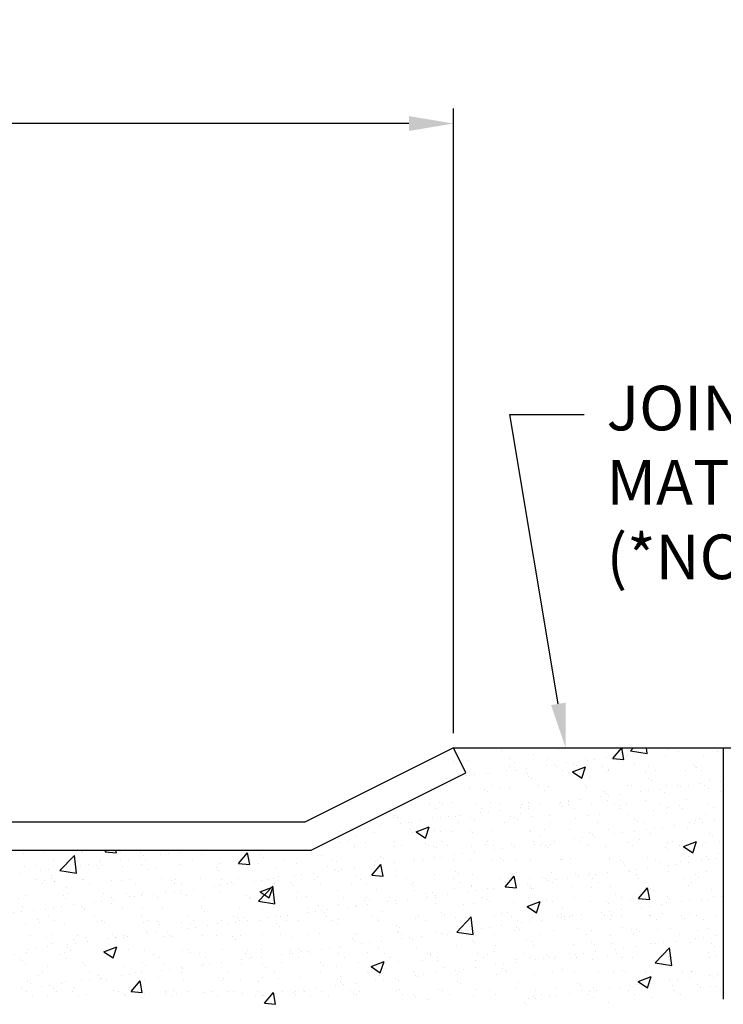
# Model space of a CAD drawing. Units: inches. Extents: x 96.7 to 129.2, y -1 to 18.3.
# Drawn here: x 118.8 to 123.5, y 11.7 to 18.3 of the extents above; entities that cross this region are included whole.
import ezdxf
from ezdxf import colors
from ezdxf.entities.mleader import LeaderData, LeaderLine
from ezdxf.math import Vec2, Vec3

# ---------------------------------------------------------------- set-up
doc = ezdxf.new("R2010")
doc.units = ezdxf.units.IN
doc.header["$MEASUREMENT"] = 0
for name, color, linetype in [('DIM', 6, 'Continuous'), ('Hatch', 8, 'Continuous'), ('Substrate', 2, 'Continuous'), ('WING PLATE', 4, 'Continuous')]:
    doc.layers.add(name, color=color, linetype=linetype)
doc.styles.add('ARIAL', font='arial.ttf', dxfattribs={"height": 0.1})
doc.styles.get("Standard").update_dxf_attribs({"font": 'arial.ttf'})
doc.dimstyles.new('AA', dxfattribs={"dimtxt": 0.3, "dimasz": 0.3, "dimexe": 0.1, "dimexo": 0.1, "dimgap": 0.09, "dimtad": 0, "dimtih": 1, "dimtoh": 1, "dimdec": 3, "dimzin": 0, "dimdsep": 46, "dimlunit": 4, "dimtxsty": 'Standard', "dimcen": 0.09, "dimclrd": 256, "dimclre": 256, "dimclrt": 256, "dimadec": 0, "dimazin": 0, "dimtfac": 1, "dimtdec": 3, "dimtofl": 0, "dimtmove": 0, "dimatfit": 3, "dimfxl": 1, "dimfrac": 2, "dimtolj": 1, "dimtzin": 0, "dimlwd": -1, "dimarcsym": 0})

# ---------------------------------------------------------------- blocks, each defined once
blk = doc.blocks.new('*D41')
at = {"layer": 'DEFPOINTS', "color": 0}
for p in [(101.3575, 17.5754), (101.3575, 13.3793), (121.7325, 13.3793)]:
    blk.add_point(p, dxfattribs=at)
at = {"layer": 'DIM', "lineweight": -2}
for p, q in [((101.3575, 13.4793), (101.3575, 17.6754)), ((121.7325, 13.4793), (121.7325, 17.6754))]:
    blk.add_line(p, q, dxfattribs=at)
at = {"layer": 'DIM', "linetype": 'Continuous'}
for p, q in [((101.6575, 17.5754), (109.884, 17.5754)), ((121.4325, 17.5754), (113.2689, 17.5754))]:
    blk.add_line(p, q, dxfattribs=at)
at = {"layer": 'DIM'}
for points in [[(101.6575, 17.6254), (101.6575, 17.5254), (101.3575, 17.5754)], [(121.4325, 17.5254), (121.4325, 17.6254), (121.7325, 17.5754)]]:
    blk.add_solid(points, dxfattribs=at)
at = {"layer": 'DIM', "insert": (111.5765, 17.5754), "char_height": 0.3, "attachment_point": 5}
blk.add_mtext('\\A1;1\'-8 3/8" [518mm]', dxfattribs=at)
blk = doc.blocks.new('*D44')
at = {"layer": 'DEFPOINTS', "color": 0}
for p in [(123.545, 11.6913), (115.545, 4.9026), (123.545, 4.9026)]:
    blk.add_point(p, dxfattribs=at)
at = {"layer": 'DIM', "lineweight": -2}
for p, q in [((123.545, 11.5913), (123.545, 10.5748)), ((123.545, 8.9213), (123.545, 4.8026)), ((115.545, 5.0026), (115.545, 5.0026))]:
    blk.add_line(p, q, dxfattribs=at)
at = {"layer": 'DIM', "linetype": 'Continuous'}
for p, q in [((115.845, 4.9026), (118.4137, 4.9026)), ((123.245, 4.9026), (120.6763, 4.9026))]:
    blk.add_line(p, q, dxfattribs=at)
at = {"layer": 'DIM'}
for points in [[(115.845, 4.9526), (115.845, 4.8526), (115.545, 4.9026)], [(123.245, 4.8526), (123.245, 4.9526), (123.545, 4.9026)]]:
    blk.add_solid(points, dxfattribs=at)
at = {"layer": 'DIM', "insert": (119.545, 4.9026), "char_height": 0.3, "attachment_point": 5}
blk.add_mtext('\\A1;8" [203mm]', dxfattribs=at)

msp = doc.modelspace()

# ---------------------------------------------------------------- hatches: boundary and pattern name
at = {"layer": 'Hatch'}
h = msp.add_hatch(dxfattribs=at)
h.set_pattern_fill('AR-SAND', color=256, scale=0.1, style=0)
edge = h.paths.add_edge_path()
edge.add_line((120.7143, 12.6918), (121.7538, 13.2116))
edge.add_line((121.7538, 13.2116), (121.67, 13.3793))
edge.add_line((121.67, 13.3793), (123.545, 13.3793))
edge.add_line((123.545, 13.3793), (123.545, 11.6913))
edge.add_line((123.545, 11.6913), (118.5449, 11.6913))
edge.add_line((118.5449, 11.6913), (118.5449, 11.765))
edge.add_arc((118.5761, 11.765), 0.0312, 135, 180, ccw=False)
edge.add_line((118.554, 11.7871), (118.6699, 11.9029))
edge.add_line((118.6699, 11.9029), (118.6257, 11.9471))
edge.add_line((118.6257, 11.9471), (118.554, 11.8755))
edge.add_arc((118.5319, 11.8976), 0.0313, 270, 315, ccw=False)
edge.add_line((118.5319, 11.8663), (118.3863, 11.8663))
edge.add_arc((118.3917, 11.8892), 0.0235, 256.85575, 436.85575)
edge.add_line((118.397, 11.9121), (118.3595, 11.9121))
edge.add_line((118.3595, 11.9121), (118.3304, 12.2145))
edge.add_arc((118.3059, 12.2121), 0.0246, 5.48909, 90)
edge.add_line((118.3059, 12.2368), (117.785, 12.2368))
edge.add_arc((117.785, 12.2121), 0.0246, 90, 174.51091)
edge.add_line((117.7605, 12.2145), (117.7314, 11.9121))
edge.add_line((117.7314, 11.9121), (117.7046, 11.9121))
edge.add_arc((117.6992, 11.8892), 0.0235, 76.85575, 256.85575)
edge.add_line((117.6939, 11.8663), (117.2453, 11.8663))
edge.add_arc((117.2453, 11.8976), 0.0312, 180, 270, ccw=False)
edge.add_line((117.214, 11.8976), (117.214, 12.6601))
edge.add_arc((117.1828, 12.6601), 0.0312, 0, 90)
edge.add_line((117.1828, 12.6913), (120.7143, 12.6918))

# ---------------------------------------------------------------- linework, layer by layer
at = {"layer": 'Hatch', "linetype": 'Continuous'}
for p, q in [((122.8043, 13.3077), (122.8643, 13.3793)), ((122.879, 13.3012), (122.8646, 13.3793)), ((122.9233, 13.3592), (122.9426, 13.3793)), ((123.0344, 13.3419), (123.03, 13.3793)), ((122.271, 13.3355), (122.271, 13.3355)), ((122.8043, 13.3077), (122.879, 13.3012)), ((122.9232, 13.3591), (123.0344, 13.3419)), ((123.5049, 13.358), (123.5049, 13.358)), ((122.5327, 13.2188), (122.6202, 13.2524)), ((122.5948, 13.1769), (122.6202, 13.2524)), ((122.5327, 13.2188), (122.5948, 13.1769)), ((122.7759, 13.2329), (122.7759, 13.2329)), ((122.0469, 13.1077), (122.0469, 13.1077)), ((123.4474, 13.1041), (123.4474, 13.1041)), ((123.529, 13.0874), (123.529, 13.0874)), ((121.3826, 12.9885), (121.3826, 12.9885)), ((122.658, 13.0002), (122.658, 13.0002)), ((122.8976, 13.0074), (122.8976, 13.0074)), ((122.0499, 12.9603), (122.0499, 12.9603)), ((122.1846, 12.9378), (122.1846, 12.9378)), ((122.2558, 12.9194), (122.2558, 12.9194)), ((122.7171, 12.9321), (122.7171, 12.9321)), ((123.0754, 12.9584), (123.0754, 12.9584)), ((123.3844, 12.9039), (123.3844, 12.9039)), ((121.4824, 12.8157), (121.5699, 12.8493)), ((121.5446, 12.7737), (121.5699, 12.8493)), ((121.8717, 12.8967), (121.8717, 12.8967)), ((121.0822, 12.7927), (121.0822, 12.7927)), ((121.4824, 12.8157), (121.5446, 12.7737)), ((121.6066, 12.8257), (121.6066, 12.8257)), ((121.6461, 12.8206), (121.6461, 12.8206)), ((122.3134, 12.7924), (122.3134, 12.7924)), ((122.3464, 12.8333), (122.3464, 12.8333)), ((120.9752, 12.7456), (120.9752, 12.7456)), ((121.6175, 12.7081), (121.6175, 12.7081)), ((122.9807, 12.7642), (122.9807, 12.7642)), ((123.2788, 12.7156), (123.3663, 12.7492)), ((123.2788, 12.7156), (123.341, 12.6736)), ((123.341, 12.6736), (123.3663, 12.7492)), ((119.0868, 12.5553), (119.1842, 12.6568)), ((119.198, 12.538), (119.1841, 12.6568)), ((119.3914, 12.6813), (119.4003, 12.6918)), ((119.3914, 12.6813), (119.4661, 12.6747)), ((119.4661, 12.6747), (119.463, 12.6918)), ((120.288, 12.6028), (120.3482, 12.6746)), ((120.2959, 12.6892), (120.2959, 12.6892)), ((120.3334, 12.6576), (120.3334, 12.6576)), ((120.3627, 12.5963), (120.3482, 12.6746)), ((123.4315, 12.6523), (123.4315, 12.6523)), ((123.5138, 12.6713), (123.5138, 12.6713)), ((119.131, 12.6072), (119.131, 12.6072)), ((119.5064, 12.5853), (119.5064, 12.5853)), ((120.288, 12.6028), (120.3627, 12.5963)), ((120.8885, 12.583), (120.8885, 12.583)), ((121.1846, 12.5244), (121.2448, 12.5962)), ((121.2593, 12.5178), (121.2448, 12.5962)), ((122.8824, 12.5913), (122.8824, 12.5913)), ((123.1186, 12.6111), (123.1186, 12.6111)), ((119.033, 12.5229), (119.033, 12.5229)), ((119.0868, 12.5553), (119.198, 12.538)), ((119.6842, 12.5639), (119.6842, 12.5639)), ((121.1846, 12.5244), (121.2593, 12.5178)), ((122.0811, 12.4459), (122.1414, 12.5178)), ((122.1558, 12.4394), (122.1414, 12.5178)), ((122.3292, 12.5072), (122.3292, 12.5072)), ((119.0528, 12.4839), (119.0528, 12.4839)), ((120.1595, 12.4579), (120.1595, 12.4579)), ((120.4209, 12.3484), (120.5182, 12.4499)), ((120.4321, 12.4125), (120.5196, 12.4461)), ((120.4943, 12.3706), (120.5196, 12.4461)), ((120.532, 12.3311), (120.5182, 12.4499)), ((121.8557, 12.4448), (121.8557, 12.4448)), ((122.0811, 12.4459), (122.1558, 12.4394)), ((122.2406, 12.5033), (122.2406, 12.5033)), ((119.1321, 12.4377), (119.1321, 12.4377)), ((119.7993, 12.4095), (119.7993, 12.4095)), ((120.4321, 12.4125), (120.4943, 12.3706)), ((120.4666, 12.3813), (120.4666, 12.3813)), ((121.5428, 12.4036), (121.5428, 12.4036)), ((121.5914, 12.4095), (121.5914, 12.4095)), ((122.8238, 12.3958), (122.8238, 12.3958)), ((122.9777, 12.3675), (123.038, 12.4393)), ((123.0524, 12.361), (123.038, 12.4393)), ((119.4305, 12.3327), (119.4305, 12.3327)), ((120.4208, 12.3484), (120.532, 12.3311)), ((120.96, 12.3295), (120.96, 12.3295)), ((121.1339, 12.3531), (121.1339, 12.3531)), ((121.8012, 12.3249), (121.8012, 12.3249)), ((122.2285, 12.3124), (122.316, 12.346)), ((122.2285, 12.3124), (122.2907, 12.2705)), ((122.2907, 12.2705), (122.316, 12.346)), ((122.9777, 12.3675), (123.0524, 12.361)), ((120.7534, 12.2997), (120.7534, 12.2997)), ((121.7549, 12.1415), (121.8523, 12.243)), ((121.8661, 12.1242), (121.8522, 12.243)), ((122.0948, 12.2707), (122.0948, 12.2707)), ((122.4685, 12.2968), (122.4685, 12.2968)), ((123.1357, 12.2686), (123.1357, 12.2686)), ((123.4986, 12.2552), (123.4986, 12.2552)), ((119.967, 12.1962), (119.967, 12.1962)), ((120.28, 12.2374), (120.28, 12.2374)), ((120.3182, 12.2415), (120.3182, 12.2415)), ((119.669, 12.1478), (119.669, 12.1478)), ((121.3659, 12.1456), (121.3659, 12.1456)), ((121.7549, 12.1415), (121.8661, 12.1242)), ((122.7898, 12.1181), (122.7898, 12.1181)), ((122.8672, 12.1751), (122.8672, 12.1751)), ((123.1027, 12.1593), (123.1027, 12.1593)), ((119.0376, 12.0678), (119.0376, 12.0678)), ((119.1776, 12.0922), (119.1776, 12.0922)), ((122.2254, 12.0871), (122.2254, 12.0871)), ((119.3818, 12.0093), (119.4693, 12.0429)), ((119.3818, 12.0093), (119.444, 11.9674)), ((119.444, 11.9674), (119.4693, 12.0429)), ((120.6369, 12.0204), (120.6369, 12.0204)), ((121.5762, 11.9934), (121.5762, 11.9934)), ((122.0003, 12.0141), (122.0003, 12.0141)), ((123.089, 11.9346), (123.1863, 12.0361)), ((123.2001, 11.9173), (123.1863, 12.0361)), ((120.9448, 11.9134), (120.9448, 11.9134)), ((121.1782, 11.9092), (121.2658, 11.9428)), ((121.2404, 11.8673), (121.2658, 11.9428)), ((121.5269, 11.9518), (121.5269, 11.9518)), ((123.0889, 11.9346), (123.2001, 11.9173)), ((119.9079, 11.8953), (119.9079, 11.8953)), ((121.1782, 11.9092), (121.2404, 11.8673)), ((121.214, 11.9106), (121.214, 11.9106)), ((118.8886, 11.799), (118.8886, 11.799)), ((119.5648, 11.741), (119.6251, 11.8128)), ((119.6396, 11.7345), (119.6251, 11.8128)), ((120.303, 11.8254), (120.303, 11.8254)), ((120.4245, 11.8067), (120.4245, 11.8067)), ((122.9746, 11.8091), (123.0622, 11.8427)), ((122.9746, 11.8091), (123.0368, 11.7672)), ((123.0368, 11.7672), (123.0622, 11.8427)), ((123.4834, 11.8391), (123.4834, 11.8391)), ((119.1789, 11.7702), (119.1789, 11.7702)), ((119.5559, 11.7708), (119.5559, 11.7708)), ((119.5648, 11.741), (119.6396, 11.7345)), ((119.6538, 11.7317), (119.6538, 11.7317)), ((119.9511, 11.7444), (119.9511, 11.7444)), ((120.2232, 11.7426), (120.2232, 11.7426)), ((120.4614, 11.6626), (120.5217, 11.7344)), ((120.5361, 11.656), (120.5217, 11.7344)), ((120.8905, 11.7144), (120.8905, 11.7144)), ((122.852, 11.759), (122.852, 11.759)), ((123.2473, 11.7286), (123.2473, 11.7286)), ((123.5012, 11.7751), (123.5012, 11.7751)), ((119.6382, 11.7032), (119.6382, 11.7032)), ((120.4614, 11.6626), (120.5361, 11.656)), ((121.5578, 11.6862), (121.5578, 11.6862)), ((122.2102, 11.671), (122.2102, 11.671)), ((122.225, 11.658), (122.225, 11.658)), ((122.7738, 11.6663), (122.7738, 11.6663))]:
    msp.add_line(p, q, dxfattribs=at)
at = {"layer": 'Substrate'}
for p, q in [((121.7325, 13.3793), (124.6686, 13.3793)), ((123.545, 13.3793), (123.545, 11.6913))]:
    msp.add_line(p, q, dxfattribs=at)
at = {"layer": 'WING PLATE'}
for p, q in [((121.7325, 13.3793), (120.7325, 12.8793)), ((121.8163, 13.2116), (121.7325, 13.3793)), ((120.7768, 12.6918), (121.8163, 13.2116)), ((120.7325, 12.8793), (115.4312, 12.8793)), ((115.4312, 12.6918), (120.7768, 12.6918))]:
    msp.add_line(p, q, dxfattribs=at)

# ---------------------------------------------------------------- dimensions: what is measured, and where the dimension line sits
at = {"layer": 'DIM'}
dim = msp.add_linear_dim(base=(101.3575, 17.5754), p1=(121.7325, 13.3793), p2=(101.3575, 13.3793), dimstyle='AA', dxfattribs=at)
dim.commit()
dim.dimension.update_dxf_attribs({"geometry": '*D41', "text_midpoint": (111.5765, 17.5754), "dimtype": 160})
dim = msp.add_linear_dim(base=(123.545, 4.9026), p1=(115.545, 4.9026), p2=(123.545, 11.6913), dimstyle='AA', dxfattribs=at)
dim.commit()
dim.dimension.update_dxf_attribs({"geometry": '*D44', "text_midpoint": (119.545, 4.9026)})

# ---------------------------------------------------------------- leaders
ml = msp.add_multileader_mtext('Standard', dxfattribs=at)
ml.set_content('{JOINTCRETE™ HEADER \\PMATERIAL\\P(*NOT INCLUDED W/ SYSTEM)}', style='ARIAL')
ml.set_leader_properties()
ml.build(insert=Vec2(0, 0))
ml.multileader.update_dxf_attribs({"dogleg_length": 0.5, "arrow_head_size": 0.3})
ctx = ml.context
ctx.base_point, ctx.char_height, ctx.arrow_head_size, ctx.landing_gap_size, ctx.plane_origin = Vec3(122.6123, 15.6191), 0.3, 0.3, 0.15, Vec3(122.3661, 12.3585)
notes = []
notes.append((ctx, [(0, (1, 1, 0), (122.1123, 15.6191), (1, 0), 0.5, [(0, [(122.4869, 13.3793)], 0, [])])]))
ctx.mtext.insert, ctx.mtext.width, ctx.mtext.flow_direction = Vec3(122.7623, 15.8132), 6.392018, 5
for ctx, leaders in notes:
    for number, flags, end, landing, length, lines in leaders:
        leader = LeaderData()
        leader.index, (leader.has_last_leader_line, leader.has_dogleg_vector, leader.attachment_direction) = number, flags
        leader.last_leader_point, leader.dogleg_vector, leader.dogleg_length = Vec3(end), Vec3(landing), length
        for number, points, colour, breaks in lines:
            line = LeaderLine()
            line.index, line.vertices, line.color, line.breaks = number, Vec3.list(points), colors.encode_raw_color(colour), breaks
            leader.lines.append(line)
        ctx.leaders.append(leader)

doc.saveas('drawing.dxf')
